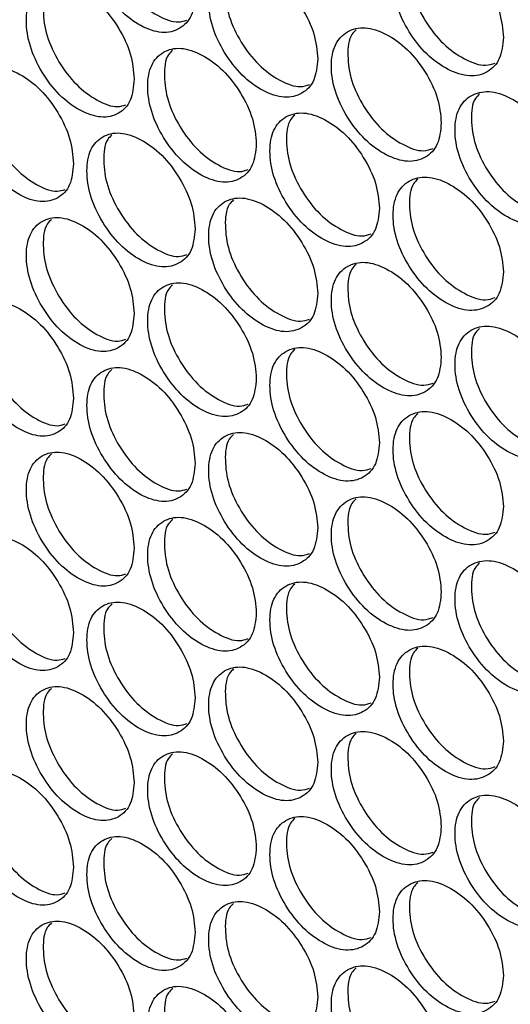
# Model space of a CAD drawing. Units: millimetres. Extents: x -732 to 1665, y -1450 to 887.
# Drawn here: x 1017 to 1057, y 278 to 358 of the extents above; entities that cross this region are included whole.
import ezdxf

# ---------------------------------------------------------------- set-up
doc = ezdxf.new("R2010")
doc.units = ezdxf.units.MM

msp = doc.modelspace()

# ---------------------------------------------------------------- linework, layer by layer
at = {"color": 7, "linetype": 'Continuous', "lineweight": 25}
for points, knots in [([(1031.678, 359.814), (1031.619, 360.49), (1031.5, 361.842), (1030.451, 364.011), (1029.011, 365.905), (1027.268, 367.179), (1025.532, 367.769), (1024.088, 367.419), (1023.079, 366.353), (1022.773, 364.583), (1023.079, 362.483), (1024.088, 360.329), (1025.532, 358.426), (1027.268, 357.153), (1029.01, 356.563), (1030.45, 356.922), (1031.499, 357.974), (1031.618, 359.2), (1031.678, 359.814)], [0, 0, 0, 0, 0.062454, 0.124924, 0.187469, 0.249979, 0.312534, 0.375032, 0.437538, 0.499986, 0.562483, 0.624941, 0.687489, 0.749995, 0.812558, 0.87505, 0.937535, 1, 1, 1, 1]), ([(1024.91, 367.465), (1024.785, 367.346), (1024.314, 366.9), (1024.163, 365.397), (1024.438, 363.335), (1025.453, 361.174), (1026.896, 359.265), (1028.617, 358.027), (1030.103, 357.431), (1030.785, 357.651), (1031.007, 357.722)], [0, 0, 0, 0, 0.052943, 0.198978, 0.345125, 0.491132, 0.637284, 0.783286, 0.929422, 1, 1, 1, 1]), ([(1056.757, 356.304), (1056.697, 356.98), (1056.576, 358.331), (1055.506, 360.487), (1054.039, 362.364), (1052.264, 363.616), (1050.494, 364.185), (1049.022, 363.817), (1047.994, 362.739), (1047.682, 360.966), (1047.994, 358.87), (1049.022, 356.728), (1050.494, 354.842), (1052.264, 353.59), (1054.039, 353.022), (1055.506, 353.398), (1056.575, 354.463), (1056.697, 355.691), (1056.757, 356.304)], [0, 0, 0, 0, 0.062455, 0.124925, 0.187469, 0.249979, 0.312534, 0.375032, 0.437539, 0.499987, 0.562483, 0.624941, 0.687489, 0.749995, 0.812559, 0.87505, 0.937535, 1, 1, 1, 1]), ([(1049.789, 363.857), (1049.667, 363.741), (1049.193, 363.293), (1049.043, 361.796), (1049.322, 359.737), (1050.356, 357.589), (1051.827, 355.698), (1053.582, 354.477), (1055.123, 353.899), (1055.839, 354.138), (1056.088, 354.221)], [0, 0, 0, 0, 0.050522, 0.195827, 0.341242, 0.486519, 0.631939, 0.777211, 0.922615, 1, 1, 1, 1]), ([(1041.653, 354.555), (1041.593, 355.231), (1041.474, 356.583), (1040.416, 358.746), (1038.966, 360.634), (1037.21, 361.899), (1035.46, 362.481), (1034.005, 362.124), (1032.988, 361.053), (1032.68, 359.282), (1032.988, 357.183), (1034.005, 355.034), (1035.459, 353.138), (1037.21, 351.873), (1038.965, 351.292), (1040.416, 351.658), (1041.473, 352.715), (1041.593, 353.942), (1041.653, 354.555)], [0, 0, 0, 0, 0.062454, 0.124925, 0.187469, 0.249979, 0.312534, 0.375032, 0.437538, 0.499987, 0.562483, 0.624941, 0.687489, 0.749995, 0.812558, 0.87505, 0.937535, 1, 1, 1, 1]), ([(1034.805, 362.167), (1034.681, 362.05), (1034.208, 361.603), (1034.058, 360.102), (1034.335, 358.041), (1035.357, 355.885), (1036.812, 353.984), (1038.546, 352.752), (1040.054, 352.164), (1040.75, 352.391), (1040.982, 352.467)], [0, 0, 0, 0, 0.051975, 0.197713, 0.343562, 0.489272, 0.635127, 0.780832, 0.92667, 1, 1, 1, 1]), ([(1026.719, 352.916), (1026.66, 353.593), (1026.542, 354.946), (1025.496, 357.117), (1024.062, 359.014), (1022.326, 360.293), (1020.597, 360.886), (1019.158, 360.54), (1018.154, 359.476), (1017.849, 357.707), (1018.154, 355.607), (1019.158, 353.45), (1020.596, 351.544), (1022.326, 350.266), (1024.062, 349.673), (1025.496, 350.028), (1026.541, 351.077), (1026.66, 352.303), (1026.719, 352.916)], [0, 0, 0, 0, 0.062455, 0.124925, 0.187469, 0.249979, 0.312535, 0.375033, 0.437539, 0.499987, 0.562483, 0.624942, 0.68749, 0.749996, 0.812559, 0.87505, 0.937535, 1, 1, 1, 1]), ([(1019.992, 360.587), (1019.866, 360.467), (1019.395, 360.022), (1019.244, 358.518), (1019.519, 356.455), (1020.529, 354.292), (1021.967, 352.379), (1023.681, 351.137), (1025.156, 350.539), (1025.831, 350.754), (1026.047, 350.823)], [0, 0, 0, 0, 0.053428, 0.199614, 0.345912, 0.492071, 0.638373, 0.784527, 0.930813, 1, 1, 1, 1]), ([(1051.704, 349.345), (1051.644, 350.021), (1051.523, 351.372), (1050.458, 353.53), (1048.996, 355.411), (1047.227, 356.668), (1045.464, 357.24), (1043.998, 356.877), (1042.973, 355.801), (1042.663, 354.028), (1042.973, 351.931), (1043.998, 349.787), (1045.463, 347.898), (1047.227, 346.641), (1048.996, 346.069), (1050.458, 346.441), (1051.523, 347.504), (1051.643, 348.731), (1051.704, 349.345)], [0, 0, 0, 0, 0.062454, 0.124925, 0.187469, 0.249978, 0.312534, 0.375032, 0.437538, 0.499986, 0.562483, 0.624941, 0.687489, 0.749995, 0.812558, 0.87505, 0.937535, 1, 1, 1, 1]), ([(1044.776, 356.917), (1044.653, 356.801), (1044.179, 356.353), (1044.029, 354.855), (1044.308, 352.796), (1045.338, 350.644), (1046.803, 348.75), (1048.552, 347.526), (1050.081, 346.944), (1050.791, 347.179), (1051.034, 347.26)], [0, 0, 0, 0, 0.051006, 0.196453, 0.342012, 0.487432, 0.632995, 0.778409, 0.923957, 1, 1, 1, 1]), ([(1036.656, 347.634), (1036.597, 348.31), (1036.478, 349.662), (1035.424, 351.828), (1033.979, 353.719), (1032.229, 354.989), (1030.486, 355.574), (1029.037, 355.221), (1028.024, 354.152), (1027.717, 352.382), (1028.024, 350.283), (1029.037, 348.131), (1030.486, 346.232), (1032.23, 344.963), (1033.978, 344.377), (1035.424, 344.74), (1036.477, 345.794), (1036.596, 347.021), (1036.656, 347.634)], [0, 0, 0, 0, 0.062455, 0.124925, 0.187469, 0.249979, 0.312535, 0.375033, 0.437539, 0.499987, 0.562483, 0.624942, 0.68749, 0.749996, 0.812559, 0.87505, 0.937535, 1, 1, 1, 1]), ([(1029.848, 355.266), (1029.723, 355.148), (1029.252, 354.701), (1029.101, 353.2), (1029.377, 351.138), (1030.395, 348.979), (1031.844, 347.074), (1033.572, 345.839), (1035.069, 345.247), (1035.758, 345.471), (1035.985, 345.544)], [0, 0, 0, 0, 0.052458, 0.198344, 0.344342, 0.4902, 0.636201, 0.782055, 0.928041, 1, 1, 1, 1]), ([(1021.779, 346.029), (1021.72, 346.706), (1021.603, 348.059), (1020.561, 350.232), (1019.133, 352.133), (1017.404, 353.416), (1015.681, 354.014), (1014.248, 353.671), (1013.247, 352.609), (1012.943, 350.841), (1013.247, 348.74), (1014.248, 346.581), (1015.68, 344.671), (1017.404, 343.389), (1019.132, 342.791), (1020.561, 343.143), (1021.602, 344.19), (1021.72, 345.416), (1021.779, 346.029)], [0, 0, 0, 0, 0.062455, 0.124925, 0.187469, 0.249979, 0.312534, 0.375032, 0.437539, 0.499987, 0.562483, 0.624941, 0.687489, 0.749995, 0.812559, 0.87505, 0.937535, 1, 1, 1, 1]), ([(1015.092, 353.719), (1014.966, 353.599), (1014.496, 353.153), (1014.345, 351.649), (1014.618, 349.585), (1015.625, 347.419), (1017.057, 345.503), (1018.764, 344.258), (1020.228, 343.656), (1020.896, 343.868), (1021.107, 343.935)], [0, 0, 0, 0, 0.053912, 0.200251, 0.346703, 0.493013, 0.639469, 0.785775, 0.932215, 1, 1, 1, 1]), ([(1061.829, 344.183), (1061.769, 344.858), (1061.648, 346.209), (1060.574, 348.362), (1059.101, 350.236), (1057.319, 351.484), (1055.543, 352.049), (1054.066, 351.678), (1053.034, 350.597), (1052.721, 348.823), (1053.034, 346.727), (1054.066, 344.588), (1055.543, 342.706), (1057.319, 341.458), (1059.101, 340.894), (1060.574, 341.274), (1061.647, 342.341), (1061.768, 343.569), (1061.829, 344.183)], [0, 0, 0, 0, 0.062454, 0.124925, 0.187469, 0.249979, 0.312534, 0.375032, 0.437538, 0.499987, 0.562483, 0.624941, 0.687489, 0.749995, 0.812558, 0.87505, 0.937534, 1, 1, 1, 1]), ([(1054.821, 351.716), (1054.7, 351.601), (1054.225, 351.152), (1054.075, 349.656), (1054.356, 347.598), (1055.394, 345.452), (1056.87, 343.565), (1058.632, 342.348), (1060.183, 341.773), (1060.906, 342.016), (1061.161, 342.101)], [0, 0, 0, 0, 0.050038, 0.195201, 0.340475, 0.48561, 0.630889, 0.77602, 0.921283, 1, 1, 1, 1]), ([(1046.669, 342.4), (1046.609, 343.075), (1046.489, 344.427), (1045.428, 346.588), (1043.971, 348.472), (1042.209, 349.733), (1040.452, 350.31), (1038.992, 349.95), (1037.971, 348.876), (1037.662, 347.105), (1037.971, 345.007), (1038.992, 342.86), (1040.452, 340.968), (1042.209, 339.707), (1043.971, 339.13), (1045.427, 339.499), (1046.488, 340.559), (1046.609, 341.786), (1046.669, 342.4)], [0, 0, 0, 0, 0.062455, 0.124925, 0.187469, 0.249979, 0.312535, 0.375033, 0.437539, 0.499987, 0.562483, 0.624942, 0.68749, 0.749996, 0.812559, 0.87505, 0.937535, 1, 1, 1, 1]), ([(1039.781, 349.992), (1039.657, 349.875), (1039.184, 349.428), (1039.034, 347.928), (1039.312, 345.868), (1040.338, 343.715), (1041.798, 341.817), (1043.54, 340.589), (1045.058, 340.003), (1045.761, 340.235), (1045.999, 340.313)], [0, 0, 0, 0, 0.051489, 0.197081, 0.342785, 0.48835, 0.634057, 0.779617, 0.925309, 1, 1, 1, 1]), ([(1031.678, 340.723), (1031.619, 341.399), (1031.5, 342.752), (1030.451, 344.92), (1029.011, 346.814), (1027.268, 348.088), (1025.532, 348.678), (1024.088, 348.328), (1023.079, 347.262), (1022.773, 345.492), (1023.079, 343.393), (1024.088, 341.238), (1025.532, 339.336), (1027.268, 338.062), (1029.01, 337.472), (1030.45, 337.831), (1031.499, 338.883), (1031.618, 340.11), (1031.678, 340.723)], [0, 0, 0, 0, 0.062455, 0.124925, 0.187469, 0.249979, 0.312534, 0.375032, 0.437539, 0.499987, 0.562483, 0.624941, 0.687489, 0.749995, 0.812559, 0.87505, 0.937535, 1, 1, 1, 1]), ([(1024.91, 348.374), (1024.785, 348.255), (1024.314, 347.809), (1024.163, 346.307), (1024.438, 344.244), (1025.453, 342.083), (1026.896, 340.174), (1028.617, 338.936), (1030.103, 338.341), (1030.785, 338.56), (1031.007, 338.631)], [0, 0, 0, 0, 0.052943, 0.198978, 0.345125, 0.491132, 0.637284, 0.783285, 0.929421, 1, 1, 1, 1]), ([(1056.757, 337.214), (1056.697, 337.889), (1056.576, 339.24), (1055.506, 341.396), (1054.039, 343.273), (1052.264, 344.526), (1050.494, 345.094), (1049.022, 344.727), (1047.994, 343.648), (1047.682, 341.875), (1047.994, 339.779), (1049.022, 337.637), (1050.494, 335.752), (1052.264, 334.499), (1054.039, 333.931), (1055.506, 334.307), (1056.575, 335.372), (1056.697, 336.6), (1056.757, 337.214)], [0, 0, 0, 0, 0.062455, 0.124925, 0.187469, 0.249979, 0.312535, 0.375033, 0.437539, 0.499987, 0.562483, 0.624942, 0.68749, 0.749996, 0.812559, 0.87505, 0.937535, 1, 1, 1, 1]), ([(1049.789, 344.766), (1049.667, 344.651), (1049.193, 344.203), (1049.043, 342.705), (1049.322, 340.647), (1050.356, 338.498), (1051.827, 336.607), (1053.582, 335.387), (1055.123, 334.808), (1055.839, 335.047), (1056.088, 335.13)], [0, 0, 0, 0, 0.050521, 0.195825, 0.341241, 0.486519, 0.631938, 0.777211, 0.922615, 1, 1, 1, 1]), ([(1041.653, 335.464), (1041.593, 336.14), (1041.474, 337.492), (1040.416, 339.656), (1038.966, 341.543), (1037.21, 342.809), (1035.46, 343.39), (1034.005, 343.033), (1032.988, 341.962), (1032.68, 340.191), (1032.988, 338.093), (1034.005, 335.943), (1035.459, 334.047), (1037.21, 332.782), (1038.965, 332.201), (1040.416, 332.567), (1041.473, 333.624), (1041.593, 334.851), (1041.653, 335.464)], [0, 0, 0, 0, 0.062455, 0.124925, 0.187469, 0.249979, 0.312534, 0.375032, 0.437539, 0.499987, 0.562483, 0.624941, 0.68749, 0.749995, 0.812558, 0.87505, 0.937535, 1, 1, 1, 1]), ([(1034.805, 343.076), (1034.681, 342.959), (1034.208, 342.512), (1034.058, 341.011), (1034.335, 338.951), (1035.357, 336.795), (1036.812, 334.893), (1038.546, 333.662), (1040.054, 333.073), (1040.75, 333.3), (1040.982, 333.376)], [0, 0, 0, 0, 0.051975, 0.197713, 0.343562, 0.489272, 0.635126, 0.780832, 0.926669, 1, 1, 1, 1]), ([(1026.719, 333.826), (1026.66, 334.502), (1026.542, 335.855), (1025.496, 338.026), (1024.062, 339.924), (1022.326, 341.202), (1020.597, 341.796), (1019.158, 341.449), (1018.154, 340.385), (1017.849, 338.617), (1018.154, 336.516), (1019.158, 334.36), (1020.596, 332.453), (1022.326, 331.175), (1024.062, 330.582), (1025.496, 330.937), (1026.541, 331.987), (1026.66, 333.213), (1026.719, 333.826)], [0, 0, 0, 0, 0.062454, 0.124925, 0.187469, 0.249979, 0.312534, 0.375032, 0.437538, 0.499987, 0.562483, 0.624941, 0.687489, 0.749995, 0.812558, 0.87505, 0.937535, 1, 1, 1, 1]), ([(1019.992, 341.496), (1019.866, 341.377), (1019.395, 340.931), (1019.244, 339.428), (1019.519, 337.364), (1020.529, 335.201), (1021.967, 333.288), (1023.681, 332.047), (1025.156, 331.448), (1025.831, 331.664), (1026.047, 331.733)], [0, 0, 0, 0, 0.053428, 0.199614, 0.345912, 0.49207, 0.638372, 0.784526, 0.930813, 1, 1, 1, 1]), ([(1051.704, 330.254), (1051.644, 330.93), (1051.523, 332.281), (1050.458, 334.439), (1048.996, 336.32), (1047.227, 337.577), (1045.464, 338.15), (1043.998, 337.786), (1042.973, 336.71), (1042.663, 334.937), (1042.973, 332.84), (1043.998, 330.696), (1045.463, 328.807), (1047.227, 327.551), (1048.996, 326.978), (1050.458, 327.351), (1051.523, 328.413), (1051.643, 329.64), (1051.704, 330.254)], [0, 0, 0, 0, 0.062455, 0.124925, 0.187469, 0.249979, 0.312534, 0.375032, 0.437539, 0.499987, 0.562483, 0.624941, 0.68749, 0.749996, 0.812558, 0.87505, 0.937535, 1, 1, 1, 1]), ([(1044.776, 337.827), (1044.653, 337.71), (1044.179, 337.263), (1044.029, 335.764), (1044.308, 333.705), (1045.338, 331.554), (1046.803, 329.66), (1048.552, 328.435), (1050.081, 327.853), (1050.791, 328.088), (1051.034, 328.169)], [0, 0, 0, 0, 0.051006, 0.196454, 0.342013, 0.487432, 0.632995, 0.778409, 0.923957, 1, 1, 1, 1]), ([(1036.656, 328.543), (1036.597, 329.219), (1036.478, 330.572), (1035.424, 332.738), (1033.979, 334.629), (1032.229, 335.898), (1030.486, 336.484), (1029.037, 336.13), (1028.024, 335.062), (1027.717, 333.291), (1028.024, 331.192), (1029.037, 329.041), (1030.486, 327.141), (1032.23, 325.872), (1033.978, 325.287), (1035.424, 325.649), (1036.477, 326.703), (1036.596, 327.93), (1036.656, 328.543)], [0, 0, 0, 0, 0.062454, 0.124925, 0.187469, 0.249978, 0.312534, 0.375032, 0.437538, 0.499987, 0.562483, 0.624941, 0.687489, 0.749995, 0.812558, 0.87505, 0.937535, 1, 1, 1, 1]), ([(1029.848, 336.175), (1029.723, 336.057), (1029.252, 335.61), (1029.101, 334.109), (1029.377, 332.047), (1030.395, 329.889), (1031.844, 327.983), (1033.572, 326.748), (1035.069, 326.156), (1035.758, 326.38), (1035.985, 326.454)], [0, 0, 0, 0, 0.052458, 0.198344, 0.344342, 0.490199, 0.636201, 0.782055, 0.928041, 1, 1, 1, 1]), ([(1021.779, 326.938), (1021.72, 327.615), (1021.603, 328.968), (1020.561, 331.141), (1019.133, 333.043), (1017.404, 334.325), (1015.681, 334.923), (1014.248, 334.58), (1013.247, 333.519), (1012.943, 331.75), (1013.247, 329.649), (1014.248, 327.49), (1015.68, 325.581), (1017.404, 324.299), (1019.132, 323.701), (1020.561, 324.053), (1021.602, 325.1), (1021.72, 326.326), (1021.779, 326.938)], [0, 0, 0, 0, 0.062455, 0.124925, 0.187469, 0.249979, 0.312535, 0.375033, 0.437539, 0.499987, 0.562483, 0.624942, 0.68749, 0.749996, 0.812559, 0.87505, 0.937535, 1, 1, 1, 1]), ([(1015.092, 334.628), (1014.966, 334.508), (1014.496, 334.063), (1014.345, 332.558), (1014.618, 330.494), (1015.625, 328.329), (1017.057, 326.412), (1018.764, 325.167), (1020.228, 324.565), (1020.896, 324.777), (1021.107, 324.844)], [0, 0, 0, 0, 0.053911, 0.20025, 0.346701, 0.493013, 0.639469, 0.785775, 0.932215, 1, 1, 1, 1]), ([(1061.829, 325.092), (1061.769, 325.768), (1061.648, 327.119), (1060.574, 329.272), (1059.101, 331.145), (1057.319, 332.394), (1055.543, 332.958), (1054.066, 332.587), (1053.034, 331.506), (1052.721, 329.732), (1053.034, 327.637), (1054.066, 325.497), (1055.543, 323.615), (1057.319, 322.367), (1059.101, 321.803), (1060.574, 322.183), (1061.647, 323.25), (1061.768, 324.478), (1061.829, 325.092)], [0, 0, 0, 0, 0.062455, 0.124925, 0.187469, 0.249979, 0.312534, 0.375032, 0.437539, 0.499987, 0.562483, 0.624941, 0.68749, 0.749995, 0.812558, 0.87505, 0.937535, 1, 1, 1, 1]), ([(1054.821, 332.625), (1054.7, 332.51), (1054.225, 332.062), (1054.075, 330.565), (1054.356, 328.508), (1055.394, 326.361), (1056.87, 324.474), (1058.632, 323.257), (1060.183, 322.682), (1060.906, 322.925), (1061.161, 323.011)], [0, 0, 0, 0, 0.050038, 0.195201, 0.340476, 0.485611, 0.630889, 0.77602, 0.921283, 1, 1, 1, 1]), ([(1046.669, 323.309), (1046.609, 323.985), (1046.489, 325.336), (1045.428, 327.497), (1043.971, 329.381), (1042.209, 330.643), (1040.452, 331.219), (1038.992, 330.859), (1037.971, 329.786), (1037.662, 328.014), (1037.971, 325.916), (1038.992, 323.77), (1040.452, 321.877), (1042.209, 320.616), (1043.971, 320.039), (1045.427, 320.408), (1046.488, 321.468), (1046.609, 322.695), (1046.669, 323.309)], [0, 0, 0, 0, 0.062454, 0.124925, 0.187469, 0.249979, 0.312534, 0.375032, 0.437538, 0.499987, 0.562483, 0.624941, 0.687489, 0.749995, 0.812558, 0.87505, 0.937535, 1, 1, 1, 1]), ([(1039.781, 330.901), (1039.657, 330.784), (1039.184, 330.337), (1039.034, 328.838), (1039.312, 326.778), (1040.338, 324.624), (1041.798, 322.726), (1043.54, 321.498), (1045.058, 320.913), (1045.761, 321.144), (1045.999, 321.222)], [0, 0, 0, 0, 0.051491, 0.197082, 0.342786, 0.48835, 0.634058, 0.779617, 0.925309, 1, 1, 1, 1]), ([(1031.678, 321.632), (1031.619, 322.308), (1031.5, 323.661), (1030.451, 325.829), (1029.011, 327.724), (1027.268, 328.998), (1025.532, 329.587), (1024.088, 329.237), (1023.079, 328.171), (1022.773, 326.402), (1023.079, 324.302), (1024.088, 322.148), (1025.532, 320.245), (1027.268, 318.971), (1029.01, 318.382), (1030.45, 318.74), (1031.499, 319.793), (1031.618, 321.019), (1031.678, 321.632)], [0, 0, 0, 0, 0.062455, 0.124925, 0.187469, 0.249979, 0.312535, 0.375033, 0.437539, 0.499987, 0.562483, 0.624942, 0.68749, 0.749996, 0.812559, 0.87505, 0.937535, 1, 1, 1, 1]), ([(1024.91, 329.283), (1024.785, 329.164), (1024.314, 328.718), (1024.163, 327.216), (1024.438, 325.153), (1025.453, 322.992), (1026.896, 321.084), (1028.617, 319.845), (1030.103, 319.25), (1030.785, 319.469), (1031.007, 319.541)], [0, 0, 0, 0, 0.052943, 0.198978, 0.345125, 0.491133, 0.637284, 0.783286, 0.929422, 1, 1, 1, 1]), ([(1056.757, 318.123), (1056.697, 318.798), (1056.576, 320.15), (1055.506, 322.305), (1054.039, 324.182), (1052.264, 325.435), (1050.494, 326.003), (1049.022, 325.636), (1047.994, 324.558), (1047.682, 322.784), (1047.994, 320.688), (1049.022, 318.546), (1050.494, 316.661), (1052.264, 315.408), (1054.039, 314.84), (1055.506, 315.216), (1056.575, 316.281), (1056.697, 317.509), (1056.757, 318.123)], [0, 0, 0, 0, 0.062454, 0.124925, 0.187469, 0.249979, 0.312534, 0.375032, 0.437538, 0.499987, 0.562483, 0.624941, 0.687489, 0.749995, 0.812558, 0.87505, 0.937535, 1, 1, 1, 1]), ([(1049.789, 325.675), (1049.667, 325.56), (1049.193, 325.112), (1049.043, 323.614), (1049.322, 321.556), (1050.356, 319.407), (1051.827, 317.517), (1053.582, 316.296), (1055.123, 315.717), (1055.839, 315.956), (1056.088, 316.04)], [0, 0, 0, 0, 0.050522, 0.195827, 0.341242, 0.486519, 0.631939, 0.777211, 0.922615, 1, 1, 1, 1]), ([(1041.653, 316.374), (1041.593, 317.05), (1041.474, 318.402), (1040.416, 320.565), (1038.966, 322.452), (1037.21, 323.718), (1035.46, 324.299), (1034.005, 323.942), (1032.988, 322.871), (1032.68, 321.1), (1032.988, 319.002), (1034.005, 316.853), (1035.459, 314.957), (1037.21, 313.691), (1038.965, 313.11), (1040.416, 313.476), (1041.473, 314.533), (1041.593, 315.76), (1041.653, 316.374)], [0, 0, 0, 0, 0.062455, 0.124925, 0.187469, 0.249979, 0.312535, 0.375033, 0.437539, 0.499987, 0.562483, 0.624942, 0.68749, 0.749996, 0.812559, 0.87505, 0.937535, 1, 1, 1, 1]), ([(1034.805, 323.986), (1034.681, 323.868), (1034.208, 323.421), (1034.058, 321.921), (1034.335, 319.86), (1035.357, 317.704), (1036.812, 315.802), (1038.546, 314.571), (1040.054, 313.982), (1040.75, 314.209), (1040.982, 314.285)], [0, 0, 0, 0, 0.051974, 0.197711, 0.343561, 0.489273, 0.635126, 0.780832, 0.92667, 1, 1, 1, 1]), ([(1026.719, 314.735), (1026.66, 315.411), (1026.542, 316.764), (1025.496, 318.935), (1024.062, 320.833), (1022.326, 322.111), (1020.597, 322.705), (1019.158, 322.358), (1018.154, 321.295), (1017.849, 319.526), (1018.154, 317.425), (1019.158, 315.269), (1020.596, 313.362), (1022.326, 312.085), (1024.062, 311.491), (1025.496, 311.846), (1026.541, 312.896), (1026.66, 314.122), (1026.719, 314.735)], [0, 0, 0, 0, 0.062455, 0.124925, 0.187469, 0.249979, 0.312534, 0.375032, 0.437539, 0.499986, 0.562483, 0.624941, 0.68749, 0.749995, 0.812559, 0.87505, 0.937535, 1, 1, 1, 1]), ([(1019.992, 322.405), (1019.866, 322.286), (1019.395, 321.84), (1019.244, 320.337), (1019.519, 318.273), (1020.529, 316.11), (1021.967, 314.198), (1023.681, 312.956), (1025.156, 312.357), (1025.831, 312.573), (1026.047, 312.642)], [0, 0, 0, 0, 0.053429, 0.199613, 0.345913, 0.492071, 0.638373, 0.784526, 0.930812, 1, 1, 1, 1]), ([(1051.704, 311.163), (1051.644, 311.839), (1051.523, 313.19), (1050.458, 315.349), (1048.996, 317.229), (1047.227, 318.486), (1045.464, 319.059), (1043.998, 318.695), (1042.973, 317.619), (1042.663, 315.847), (1042.973, 313.75), (1043.998, 311.606), (1045.463, 309.717), (1047.227, 308.46), (1048.996, 307.887), (1050.458, 308.26), (1051.523, 309.322), (1051.643, 310.55), (1051.704, 311.163)], [0, 0, 0, 0, 0.062455, 0.124925, 0.18747, 0.249979, 0.312535, 0.375033, 0.437539, 0.499987, 0.562483, 0.624942, 0.68749, 0.749996, 0.812559, 0.87505, 0.937535, 1, 1, 1, 1]), ([(1044.776, 318.736), (1044.653, 318.62), (1044.179, 318.172), (1044.029, 316.673), (1044.308, 314.614), (1045.338, 312.463), (1046.803, 310.569), (1048.552, 309.345), (1050.081, 308.762), (1050.791, 308.998), (1051.034, 309.078)], [0, 0, 0, 0, 0.051006, 0.196454, 0.342013, 0.487433, 0.632995, 0.77841, 0.923958, 1, 1, 1, 1]), ([(1036.656, 309.453), (1036.597, 310.129), (1036.478, 311.481), (1035.424, 313.647), (1033.979, 315.538), (1032.229, 316.808), (1030.486, 317.393), (1029.037, 317.04), (1028.024, 315.971), (1027.717, 314.201), (1028.024, 312.102), (1029.037, 309.95), (1030.486, 308.051), (1032.23, 306.781), (1033.978, 306.196), (1035.424, 306.558), (1036.477, 307.613), (1036.596, 308.839), (1036.656, 309.453)], [0, 0, 0, 0, 0.062455, 0.124925, 0.187469, 0.249979, 0.312535, 0.375032, 0.437539, 0.499986, 0.562483, 0.624942, 0.68749, 0.749995, 0.812559, 0.87505, 0.937535, 1, 1, 1, 1]), ([(1029.848, 317.084), (1029.723, 316.966), (1029.252, 316.519), (1029.101, 315.018), (1029.377, 312.956), (1030.395, 310.798), (1031.844, 308.893), (1033.572, 307.658), (1035.069, 307.066), (1035.758, 307.289), (1035.985, 307.363)], [0, 0, 0, 0, 0.05246, 0.198343, 0.344343, 0.4902, 0.636202, 0.782055, 0.92804, 1, 1, 1, 1]), ([(1021.779, 307.848), (1021.72, 308.524), (1021.603, 309.877), (1020.561, 312.051), (1019.133, 313.952), (1017.404, 315.234), (1015.681, 315.832), (1014.248, 315.489), (1013.247, 314.428), (1012.943, 312.66), (1013.247, 310.558), (1014.248, 308.4), (1015.68, 306.49), (1017.404, 305.208), (1019.132, 304.61), (1020.561, 304.962), (1021.602, 306.009), (1021.72, 307.235), (1021.779, 307.848)], [0, 0, 0, 0, 0.062454, 0.124925, 0.187469, 0.249979, 0.312534, 0.375032, 0.437538, 0.499987, 0.562483, 0.624941, 0.687489, 0.749995, 0.812558, 0.87505, 0.937534, 1, 1, 1, 1]), ([(1015.092, 315.537), (1014.966, 315.417), (1014.496, 314.972), (1014.345, 313.468), (1014.618, 311.403), (1015.625, 309.238), (1017.057, 307.322), (1018.764, 306.076), (1020.228, 305.475), (1020.896, 305.686), (1021.107, 305.753)], [0, 0, 0, 0, 0.053912, 0.200251, 0.346702, 0.493013, 0.639469, 0.785775, 0.932215, 1, 1, 1, 1]), ([(1061.829, 306.002), (1061.769, 306.677), (1061.648, 308.028), (1060.574, 310.181), (1059.101, 312.054), (1057.319, 313.303), (1055.543, 313.867), (1054.066, 313.496), (1053.034, 312.415), (1052.721, 310.641), (1053.034, 308.546), (1054.066, 306.407), (1055.543, 304.525), (1057.319, 303.276), (1059.101, 302.712), (1060.574, 303.092), (1061.647, 304.16), (1061.768, 305.388), (1061.829, 306.002)], [0, 0, 0, 0, 0.062455, 0.124925, 0.187469, 0.249979, 0.312535, 0.375033, 0.437539, 0.499987, 0.562483, 0.624942, 0.68749, 0.749996, 0.812559, 0.87505, 0.937535, 1, 1, 1, 1]), ([(1054.821, 313.534), (1054.7, 313.419), (1054.225, 312.971), (1054.075, 311.474), (1054.356, 309.417), (1055.394, 307.27), (1056.87, 305.384), (1058.632, 304.167), (1060.183, 303.591), (1060.906, 303.834), (1061.161, 303.92)], [0, 0, 0, 0, 0.050038, 0.195201, 0.340475, 0.485611, 0.630889, 0.77602, 0.921283, 1, 1, 1, 1]), ([(1046.669, 304.218), (1046.609, 304.894), (1046.489, 306.246), (1045.428, 308.407), (1043.971, 310.291), (1042.209, 311.552), (1040.452, 312.129), (1038.992, 311.768), (1037.971, 310.695), (1037.662, 308.923), (1037.971, 306.826), (1038.992, 304.679), (1040.452, 302.786), (1042.209, 301.525), (1043.971, 300.949), (1045.427, 301.318), (1046.488, 302.377), (1046.609, 303.605), (1046.669, 304.218)], [0, 0, 0, 0, 0.062455, 0.124925, 0.187469, 0.249979, 0.312534, 0.375032, 0.437539, 0.499986, 0.562483, 0.624941, 0.68749, 0.749996, 0.812559, 0.87505, 0.937535, 1, 1, 1, 1]), ([(1039.781, 311.811), (1039.657, 311.694), (1039.184, 311.246), (1039.034, 309.747), (1039.312, 307.687), (1040.338, 305.533), (1041.798, 303.635), (1043.54, 302.407), (1045.058, 301.822), (1045.761, 302.053), (1045.999, 302.132)], [0, 0, 0, 0, 0.051491, 0.197081, 0.342786, 0.488349, 0.634058, 0.779616, 0.925308, 1, 1, 1, 1]), ([(1031.678, 302.541), (1031.619, 303.218), (1031.5, 304.57), (1030.451, 306.739), (1029.011, 308.633), (1027.268, 309.907), (1025.532, 310.496), (1024.088, 310.147), (1023.079, 309.08), (1022.773, 307.311), (1023.079, 305.211), (1024.088, 303.057), (1025.532, 301.154), (1027.268, 299.88), (1029.01, 299.291), (1030.45, 299.65), (1031.499, 300.702), (1031.618, 301.928), (1031.678, 302.541)], [0, 0, 0, 0, 0.062454, 0.124925, 0.187469, 0.249979, 0.312534, 0.375032, 0.437538, 0.499987, 0.562483, 0.624941, 0.687489, 0.749995, 0.812558, 0.87505, 0.937535, 1, 1, 1, 1]), ([(1024.91, 310.192), (1024.785, 310.074), (1024.314, 309.627), (1024.163, 308.125), (1024.438, 306.062), (1025.453, 303.902), (1026.896, 301.993), (1028.617, 300.754), (1030.103, 300.159), (1030.785, 300.379), (1031.007, 300.45)], [0, 0, 0, 0, 0.052943, 0.198978, 0.345125, 0.491131, 0.637283, 0.783285, 0.929421, 1, 1, 1, 1]), ([(1056.757, 299.032), (1056.697, 299.708), (1056.576, 301.059), (1055.506, 303.214), (1054.039, 305.091), (1052.264, 306.344), (1050.494, 306.913), (1049.022, 306.545), (1047.994, 305.467), (1047.682, 303.694), (1047.994, 301.597), (1049.022, 299.456), (1050.494, 297.57), (1052.264, 296.318), (1054.039, 295.749), (1055.506, 296.126), (1056.575, 297.19), (1056.697, 298.418), (1056.757, 299.032)], [0, 0, 0, 0, 0.062455, 0.124925, 0.187469, 0.249979, 0.312534, 0.375032, 0.437539, 0.499987, 0.562483, 0.624941, 0.68749, 0.749996, 0.812559, 0.87505, 0.937535, 1, 1, 1, 1]), ([(1049.789, 306.585), (1049.667, 306.469), (1049.193, 306.021), (1049.043, 304.524), (1049.322, 302.465), (1050.356, 300.316), (1051.827, 298.426), (1053.582, 297.205), (1055.123, 296.626), (1055.839, 296.866), (1056.088, 296.949)], [0, 0, 0, 0, 0.050522, 0.195825, 0.341243, 0.486519, 0.631939, 0.777211, 0.922615, 1, 1, 1, 1]), ([(1041.653, 297.283), (1041.593, 297.959), (1041.474, 299.311), (1040.416, 301.474), (1038.966, 303.362), (1037.21, 304.627), (1035.46, 305.208), (1034.005, 304.852), (1032.988, 303.78), (1032.68, 302.009), (1032.988, 299.911), (1034.005, 297.762), (1035.459, 295.866), (1037.21, 294.601), (1038.965, 294.02), (1040.416, 294.385), (1041.473, 295.443), (1041.593, 296.67), (1041.653, 297.283)], [0, 0, 0, 0, 0.062454, 0.124925, 0.187469, 0.249979, 0.312534, 0.375032, 0.437538, 0.499987, 0.562483, 0.624941, 0.687489, 0.749995, 0.812558, 0.87505, 0.937535, 1, 1, 1, 1]), ([(1034.805, 304.895), (1034.681, 304.777), (1034.208, 304.33), (1034.058, 302.83), (1034.335, 300.769), (1035.357, 298.613), (1036.812, 296.712), (1038.546, 295.48), (1040.054, 294.891), (1040.75, 295.119), (1040.982, 295.195)], [0, 0, 0, 0, 0.051975, 0.197713, 0.343562, 0.489272, 0.635127, 0.780832, 0.92667, 1, 1, 1, 1]), ([(1026.719, 295.644), (1026.66, 296.321), (1026.542, 297.673), (1025.496, 299.844), (1024.062, 301.742), (1022.326, 303.02), (1020.597, 303.614), (1019.158, 303.268), (1018.154, 302.204), (1017.849, 300.435), (1018.154, 298.335), (1019.158, 296.178), (1020.596, 294.272), (1022.326, 292.994), (1024.062, 292.4), (1025.496, 292.756), (1026.541, 293.805), (1026.66, 295.031), (1026.719, 295.644)], [0, 0, 0, 0, 0.062455, 0.124925, 0.187469, 0.249979, 0.312535, 0.375033, 0.437539, 0.499987, 0.562483, 0.624942, 0.68749, 0.749996, 0.812559, 0.875051, 0.937535, 1, 1, 1, 1]), ([(1019.992, 303.315), (1019.866, 303.195), (1019.395, 302.75), (1019.244, 301.246), (1019.519, 299.183), (1020.529, 297.02), (1021.967, 295.107), (1023.681, 293.865), (1025.156, 293.267), (1025.831, 293.482), (1026.047, 293.551)], [0, 0, 0, 0, 0.053428, 0.199614, 0.345912, 0.492071, 0.638373, 0.784527, 0.930813, 1, 1, 1, 1]), ([(1051.704, 292.073), (1051.644, 292.748), (1051.523, 294.1), (1050.458, 296.258), (1048.996, 298.138), (1047.227, 299.396), (1045.464, 299.968), (1043.998, 299.604), (1042.973, 298.528), (1042.663, 296.756), (1042.973, 294.659), (1043.998, 292.515), (1045.463, 290.626), (1047.227, 289.369), (1048.996, 288.797), (1050.458, 289.169), (1051.523, 290.231), (1051.643, 291.459), (1051.704, 292.073)], [0, 0, 0, 0, 0.062454, 0.124925, 0.187469, 0.249979, 0.312534, 0.375032, 0.437538, 0.499987, 0.562483, 0.624941, 0.687489, 0.749995, 0.812558, 0.87505, 0.937535, 1, 1, 1, 1]), ([(1044.776, 299.645), (1044.653, 299.529), (1044.179, 299.081), (1044.029, 297.583), (1044.308, 295.524), (1045.338, 293.372), (1046.803, 291.478), (1048.552, 290.254), (1050.081, 289.672), (1050.791, 289.907), (1051.034, 289.988)], [0, 0, 0, 0, 0.051006, 0.196453, 0.342012, 0.487432, 0.632995, 0.778409, 0.923957, 1, 1, 1, 1]), ([(1036.656, 290.362), (1036.597, 291.038), (1036.478, 292.39), (1035.424, 294.556), (1033.979, 296.447), (1032.229, 297.717), (1030.486, 298.302), (1029.037, 297.949), (1028.024, 296.88), (1027.717, 295.11), (1028.024, 293.011), (1029.037, 290.859), (1030.486, 288.96), (1032.23, 287.69), (1033.978, 287.105), (1035.424, 287.467), (1036.477, 288.522), (1036.596, 289.749), (1036.656, 290.362)], [0, 0, 0, 0, 0.062455, 0.124925, 0.187469, 0.249979, 0.312535, 0.375033, 0.437539, 0.499987, 0.562483, 0.624942, 0.68749, 0.749996, 0.812559, 0.875051, 0.937535, 1, 1, 1, 1]), ([(1029.848, 297.993), (1029.723, 297.875), (1029.252, 297.429), (1029.101, 295.927), (1029.377, 293.866), (1030.395, 291.707), (1031.844, 289.802), (1033.572, 288.567), (1035.069, 287.975), (1035.758, 288.198), (1035.985, 288.272)], [0, 0, 0, 0, 0.052458, 0.198344, 0.344342, 0.4902, 0.636201, 0.782055, 0.928041, 1, 1, 1, 1]), ([(1021.779, 288.757), (1021.72, 289.433), (1021.603, 290.786), (1020.561, 292.96), (1019.133, 294.861), (1017.404, 296.144), (1015.681, 296.741), (1014.248, 296.398), (1013.247, 295.337), (1012.943, 293.569), (1013.247, 291.468), (1014.248, 289.309), (1015.68, 287.399), (1017.404, 286.117), (1019.132, 285.519), (1020.561, 285.871), (1021.602, 286.918), (1021.72, 288.144), (1021.779, 288.757)], [0, 0, 0, 0, 0.062455, 0.124925, 0.187469, 0.249979, 0.312535, 0.375032, 0.437539, 0.499987, 0.562484, 0.624941, 0.68749, 0.749996, 0.812559, 0.87505, 0.937535, 1, 1, 1, 1]), ([(1015.092, 296.446), (1014.966, 296.327), (1014.496, 295.881), (1014.345, 294.377), (1014.618, 292.312), (1015.625, 290.147), (1017.057, 288.231), (1018.764, 286.986), (1020.228, 286.384), (1020.896, 286.595), (1021.107, 286.662)], [0, 0, 0, 0, 0.053912, 0.20025, 0.346703, 0.493013, 0.639469, 0.785775, 0.932215, 1, 1, 1, 1]), ([(1061.829, 286.911), (1061.769, 287.586), (1061.648, 288.937), (1060.574, 291.09), (1059.101, 292.964), (1057.319, 294.212), (1055.543, 294.776), (1054.066, 294.405), (1053.034, 293.325), (1052.721, 291.55), (1053.034, 289.455), (1054.066, 287.316), (1055.543, 285.434), (1057.319, 284.186), (1059.101, 283.622), (1060.574, 284.001), (1061.647, 285.069), (1061.768, 286.297), (1061.829, 286.911)], [0, 0, 0, 0, 0.062454, 0.124925, 0.187469, 0.249979, 0.312534, 0.375032, 0.437538, 0.499987, 0.562483, 0.624941, 0.687489, 0.749995, 0.812558, 0.87505, 0.937535, 1, 1, 1, 1]), ([(1054.821, 294.443), (1054.7, 294.329), (1054.225, 293.88), (1054.075, 292.384), (1054.356, 290.326), (1055.394, 288.18), (1056.87, 286.293), (1058.632, 285.076), (1060.183, 284.5), (1060.906, 284.744), (1061.161, 284.829)], [0, 0, 0, 0, 0.050038, 0.195201, 0.340475, 0.48561, 0.630889, 0.77602, 0.921283, 1, 1, 1, 1]), ([(1046.669, 285.128), (1046.609, 285.803), (1046.489, 287.155), (1045.428, 289.316), (1043.971, 291.2), (1042.209, 292.461), (1040.452, 293.038), (1038.992, 292.678), (1037.971, 291.604), (1037.662, 289.832), (1037.971, 287.735), (1038.992, 285.588), (1040.452, 283.696), (1042.209, 282.435), (1043.971, 281.858), (1045.427, 282.227), (1046.488, 283.287), (1046.609, 284.514), (1046.669, 285.128)], [0, 0, 0, 0, 0.062455, 0.124925, 0.187469, 0.249979, 0.312535, 0.375033, 0.437539, 0.499987, 0.562483, 0.624942, 0.68749, 0.749996, 0.812559, 0.875051, 0.937535, 1, 1, 1, 1]), ([(1039.781, 292.72), (1039.657, 292.603), (1039.184, 292.156), (1039.034, 290.656), (1039.312, 288.596), (1040.338, 286.442), (1041.798, 284.545), (1043.54, 283.317), (1045.058, 282.731), (1045.761, 282.962), (1045.999, 283.041)], [0, 0, 0, 0, 0.051489, 0.197081, 0.342785, 0.48835, 0.634057, 0.779617, 0.925309, 1, 1, 1, 1]), ([(1031.678, 283.451), (1031.619, 284.127), (1031.5, 285.479), (1030.451, 287.648), (1029.011, 289.542), (1027.268, 290.816), (1025.532, 291.406), (1024.088, 291.056), (1023.079, 289.99), (1022.773, 288.22), (1023.079, 286.12), (1024.088, 283.966), (1025.532, 282.063), (1027.268, 280.79), (1029.01, 280.2), (1030.45, 280.559), (1031.499, 281.611), (1031.618, 282.838), (1031.678, 283.451)], [0, 0, 0, 0, 0.0624546, 0.1249252, 0.1874692, 0.2499791, 0.3125344, 0.3750323, 0.437539, 0.4999865, 0.5624835, 0.6249414, 0.6874896, 0.7499956, 0.8125587, 0.8750502, 0.9375354, 1, 1, 1, 1]), ([(1024.91, 291.102), (1024.785, 290.983), (1024.314, 290.537), (1024.163, 289.034), (1024.438, 286.972), (1025.453, 284.811), (1026.896, 282.902), (1028.617, 281.664), (1030.103, 281.068), (1030.785, 281.288), (1031.007, 281.359)], [0, 0, 0, 0, 0.052943, 0.198976, 0.345125, 0.491132, 0.637284, 0.783285, 0.929421, 1, 1, 1, 1]), ([(1056.757, 279.942), (1056.697, 280.617), (1056.576, 281.968), (1055.506, 284.124), (1054.039, 286.001), (1052.264, 287.254), (1050.494, 287.822), (1049.022, 287.455), (1047.994, 286.376), (1047.682, 284.603), (1047.994, 282.507), (1049.022, 280.365), (1050.494, 278.48), (1052.264, 277.227), (1054.039, 276.659), (1055.506, 277.035), (1056.575, 278.1), (1056.697, 279.328), (1056.757, 279.942)], [0, 0, 0, 0, 0.062455, 0.124925, 0.187469, 0.249979, 0.312535, 0.375033, 0.437539, 0.499987, 0.562483, 0.624942, 0.68749, 0.749996, 0.812559, 0.875051, 0.937535, 1, 1, 1, 1]), ([(1049.789, 287.494), (1049.667, 287.378), (1049.193, 286.93), (1049.043, 285.433), (1049.322, 283.375), (1050.356, 281.226), (1051.827, 279.335), (1053.582, 278.114), (1055.123, 277.536), (1055.839, 277.775), (1056.088, 277.858)], [0, 0, 0, 0, 0.050522, 0.195827, 0.341242, 0.48652, 0.631939, 0.777211, 0.922616, 1, 1, 1, 1]), ([(1041.653, 278.192), (1041.593, 278.868), (1041.474, 280.22), (1040.416, 282.383), (1038.966, 284.271), (1037.21, 285.537), (1035.46, 286.118), (1034.005, 285.761), (1032.988, 284.69), (1032.68, 282.919), (1032.988, 280.82), (1034.005, 278.671), (1035.459, 276.775), (1037.21, 275.51), (1038.965, 274.929), (1040.416, 275.295), (1041.473, 276.352), (1041.593, 277.579), (1041.653, 278.192)], [0, 0, 0, 0, 0.062455, 0.124925, 0.187469, 0.249979, 0.312534, 0.375033, 0.437539, 0.499987, 0.562483, 0.624942, 0.68749, 0.749996, 0.812559, 0.87505, 0.937535, 1, 1, 1, 1]), ([(1034.805, 285.804), (1034.681, 285.687), (1034.208, 285.24), (1034.058, 283.739), (1034.335, 281.678), (1035.357, 279.522), (1036.812, 277.621), (1038.546, 276.389), (1040.054, 275.801), (1040.75, 276.028), (1040.982, 276.104)], [0, 0, 0, 0, 0.051975, 0.197711, 0.343562, 0.489272, 0.635126, 0.780832, 0.926669, 1, 1, 1, 1]), ([(1026.719, 276.554), (1026.66, 277.23), (1026.542, 278.583), (1025.496, 280.754), (1024.062, 282.652), (1022.326, 283.93), (1020.597, 284.523), (1019.158, 284.177), (1018.154, 283.113), (1017.849, 281.344), (1018.154, 279.244), (1019.158, 277.087), (1020.596, 275.181), (1022.326, 273.903), (1024.062, 273.31), (1025.496, 273.665), (1026.541, 274.714), (1026.66, 275.941), (1026.719, 276.554)], [0, 0, 0, 0, 0.062455, 0.124925, 0.187469, 0.249979, 0.312534, 0.375032, 0.437538, 0.499987, 0.562483, 0.624941, 0.687489, 0.749995, 0.812558, 0.87505, 0.937535, 1, 1, 1, 1]), ([(1019.992, 284.224), (1019.866, 284.105), (1019.395, 283.659), (1019.244, 282.155), (1019.519, 280.092), (1020.529, 277.929), (1021.967, 276.016), (1023.681, 274.774), (1025.156, 274.176), (1025.831, 274.391), (1026.047, 274.461)], [0, 0, 0, 0, 0.053428, 0.199613, 0.345912, 0.49207, 0.638372, 0.784526, 0.930812, 1, 1, 1, 1]), ([(1051.704, 272.982), (1051.644, 273.658), (1051.523, 275.009), (1050.458, 277.167), (1048.996, 279.048), (1047.227, 280.305), (1045.464, 280.878), (1043.998, 280.514), (1042.973, 279.438), (1042.663, 277.665), (1042.973, 275.568), (1043.998, 273.424), (1045.463, 271.535), (1047.227, 270.278), (1048.996, 269.706), (1050.458, 270.078), (1051.523, 271.141), (1051.643, 272.368), (1051.704, 272.982)], [0, 0, 0, 0, 0.062455, 0.124925, 0.187469, 0.249979, 0.312534, 0.375032, 0.437539, 0.499986, 0.562483, 0.624941, 0.68749, 0.749996, 0.812558, 0.87505, 0.937535, 1, 1, 1, 1]), ([(1044.776, 280.554), (1044.653, 280.438), (1044.179, 279.99), (1044.029, 278.492), (1044.308, 276.433), (1045.338, 274.282), (1046.803, 272.387), (1048.552, 271.163), (1050.081, 270.581), (1050.791, 270.816), (1051.034, 270.897)], [0, 0, 0, 0, 0.051006, 0.196452, 0.342013, 0.487432, 0.632995, 0.778409, 0.923957, 1, 1, 1, 1]), ([(1036.656, 271.271), (1036.597, 271.947), (1036.478, 273.3), (1035.424, 275.465), (1033.979, 277.356), (1032.229, 278.626), (1030.486, 279.211), (1029.037, 278.858), (1028.024, 277.79), (1027.717, 276.019), (1028.024, 273.92), (1029.037, 271.769), (1030.486, 269.869), (1032.23, 268.6), (1033.978, 268.014), (1035.424, 268.377), (1036.477, 269.431), (1036.596, 270.658), (1036.656, 271.271)], [0, 0, 0, 0, 0.062455, 0.124925, 0.187469, 0.249979, 0.312534, 0.375032, 0.437538, 0.499987, 0.562483, 0.624941, 0.687489, 0.749995, 0.812558, 0.87505, 0.937535, 1, 1, 1, 1]), ([(1029.848, 278.903), (1029.723, 278.785), (1029.252, 278.338), (1029.101, 276.837), (1029.377, 274.775), (1030.395, 272.616), (1031.844, 270.711), (1033.572, 269.476), (1035.069, 268.884), (1035.758, 269.108), (1035.985, 269.181)], [0, 0, 0, 0, 0.052458, 0.198344, 0.344342, 0.490199, 0.636201, 0.782055, 0.928041, 1, 1, 1, 1])]:
    msp.add_open_spline(points, degree=3, knots=knots, dxfattribs=at)

doc.saveas('drawing.dxf')
